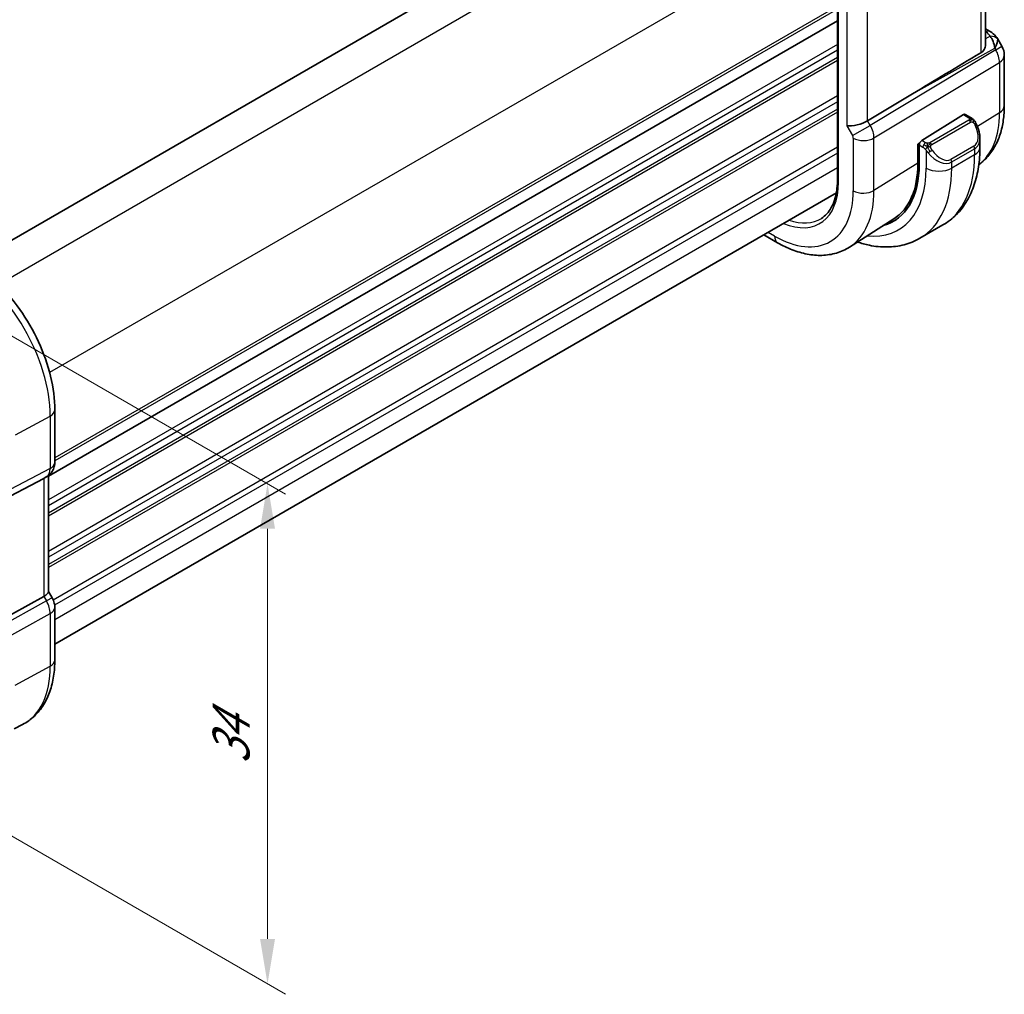
# Model space of a CAD drawing. Units: millimetres. Extents: x 0 to 1995, y 0 to 281.
# Drawn here: x 89 to 144, y 104 to 158 of the extents above; entities that cross this region are included whole.
import ezdxf

# ---------------------------------------------------------------- set-up
doc = ezdxf.new("R2010")
doc.units = ezdxf.units.MM
doc.layers.get('Defpoints').update_dxf_attribs({"lineweight": 25})
for name, color, linetype, lineweight in [('Dimension (ISO)', 7, 'Continuous', 18), ('Visible (ISO)', 7, 'Continuous', 35), ('Visible Narrow (ISO)', 7, 'Continuous', 25)]:
    doc.layers.add(name, color=color, linetype=linetype, lineweight=lineweight)
doc.styles.add('Note Text (TK)', font='MS PGothic.ttf')
doc.dimstyles.new('Default - Method 1b (TK)', dxfattribs={"dimtxt": 2.5, "dimasz": 2.5, "dimexe": 1, "dimexo": 1.5, "dimgap": 1, "dimtad": 1, "dimtoh": 1, "dimrnd": 1e-08, "dimdsep": 46, "dimtxsty": 'Note Text (TK)', "dimcen": 0.09, "dimdle": 5, "dimclrd": 100, "dimclre": 100, "dimclrt": 7, "dimadec": 1, "dimazin": 1, "dimtfac": 1, "dimtmove": 0, "dimatfit": 3, "dimfxl": 1, "dimtolj": 1, "dimlwd": -1, "dimlwe": -1, "dimarcsym": 0})

# ---------------------------------------------------------------- blocks, each defined once
blk = doc.blocks.new('*D4')
at = {"layer": 'Defpoints', "color": 0}
for p in [(82.931, 143.62), (82.784, 115.944), (103.154, 104.183)]:
    blk.add_point(p, dxfattribs=at)
at = {"layer": 'Dimension (ISO)', "color": 100}
for p, q in [((84.431, 142.754), (104.154, 131.367)), ((103.154, 129.444), (103.154, 106.683)), ((84.284, 115.078), (104.154, 103.606))]:
    blk.add_line(p, q, dxfattribs=at)
for points in [[(102.737, 129.444), (103.57, 129.444), (103.154, 131.944)], [(102.737, 106.683), (103.57, 106.683), (103.154, 104.183)]]:
    blk.add_solid(points, dxfattribs=at)
at = {"layer": 'Dimension (ISO)', "color": 7, "insert": (101.134, 116.367), "char_height": 2.5, "attachment_point": 4, "rotation": 90, "style": 'Note Text (TK)'}
blk.add_mtext('\\A1;{\\Q30.000;\\W0.816;\\H0.816x;34}', dxfattribs=at)

msp = doc.modelspace()

# ---------------------------------------------------------------- linework, layer by layer
at = {"layer": 'Visible (ISO)'}
for p, q in [((130.1857, 169.2693), (86.7488, 144.191)), ((134.7819, 162.6398), (134.7819, 148.7593)), ((143.01, 162.7962), (143.01, 156.3456)), ((134.7819, 157.6342), (90.9942, 132.3534)), ((143.01, 157.1795), (143.2565, 157.0372)), ((143.661, 156.654), (143.912, 156.2193)), ((144.0459, 152.9217), (144.0459, 155.7193)), ((138.9429, 153.5793), (136.4584, 152.084)), ((141.7814, 152.427), (139.4612, 150.9905)), ((142.1775, 152.266), (141.8779, 152.4389)), ((139.2495, 150.7861), (139.3473, 150.8466)), ((142.6916, 150.6009), (142.6916, 151.1147)), ((139.2495, 149.7246), (139.2495, 150.7861)), ((139.3247, 150.7427), (139.3247, 149.6812)), ((134.7258, 148.0841), (91.3477, 123.0397)), ((137.9151, 146.6411), (135.4532, 145.0757)), ((140.6383, 146.3015), (139.3656, 145.5667)), ((130.6989, 145.7591), (131.4629, 145.3181)), ((91.3477, 136.038), (91.3477, 133.1198)), ((90.9063, 132.3355), (90.7599, 132.2509)), ((90.9942, 132.394), (90.9942, 125.9471)), ((88.0754, 130.8484), (90.7398, 132.2399)), ((90.9942, 125.9701), (91.1992, 125.6151)), ((88.0754, 124.2109), (90.7398, 125.6884)), ((91.1992, 125.6151), (91.1991, 125.6151)), ((91.3477, 125.0758), (91.3477, 122.1576)), ((89.1, 118.3395), (89.5624, 118.5807))]:
    msp.add_line(p, q, dxfattribs=at)
msp.add_arc((143.0459, 155.7193), 1, 0, 30, dxfattribs=at)
for centre, major_axis, ratio, start_param, end_param in [((143.0065, 156.6042), (0.25, 0.433), 0.5773503, 6.2823815, 6.2831853), ((142.9943, 155.8087), (0.0035, 1.1039), 0.4932576, 4.9917541, 5.7766476), ((142.9943, 155.8087), (-0.6499, -0.8627), 0.2558, 2.1129873, 2.8978809), ((142.6406, 156.4214), (1.0372, 0.1876), 0.3546687, 0.1237304, 0.1238891), ((162.5344, 166.6218), (-33.3615, -19.2695), 0.0183639, 5.3368817, 5.4871807), ((135.8733, 152.1286), (-0.7971, -0.2136), 0.3178372, 0.7004389, 2.3061418), ((141.7814, 152.2637), (0.0949, 0.1761), 0.5568606, 6.266909, 7.0523072), ((139.4612, 150.8272), (-0.0949, -0.1761), 0.5568606, 3.9107145, 5.4815108), ((141.6916, 151.5947), (0.7542, -1.0308), 0.6370667, 0.7163953, 0.7191467), ((134.4084, 152.5197), (3.4763, -6.0212), 0.5773503, 6.1327496, 7.0685835), ((134.4084, 152.5197), (3.4232, -5.9291), 0.5773503, 0.0246952, 0.7853982), ((134.5499, 152.6013), (3.4729, -6.0152), 0.5773503, 6.1326614, 6.2875295), ((90.5477, 133.1198), (0.8, 0), 0.5773503, 6.2761777, 6.2831853), ((90.1942, 132.8481), (0.7391, -0.4267), 0.7174389, 5.8555796, 5.8904862), ((90.1942, 125.7558), (0.7971, 0.2136), 0.3178372, 5.3779213, 6.1982261), ((90.5477, 125.0758), (0.8, 0), 0.5773503, 6.2762497, 6.2831853)]:
    msp.add_ellipse(centre, major_axis=major_axis, ratio=ratio, start_param=start_param, end_param=end_param, dxfattribs=at)
for points, knots in [([(143.2567, 157.0371), (143.3797, 156.966), (143.4908, 156.8778), (143.6097, 156.7335), (143.6373, 156.6944), (143.6613, 156.6529)], [0, 0, 0, 0, 0.047255332, 0.047255332, 0.063318668, 0.063318668, 0.063318668, 0.063318668]), ([(143.0097, 156.3455), (143.0099, 156.3321), (143.0095, 156.3188), (143.0025, 156.22), (142.9756, 156.1252), (142.8816, 155.9639), (142.8165, 155.8973), (142.7413, 155.8522)], [-0.075226891, -0.075226891, -0.075226891, -0.075226891, -0.069944121, -0.069944121, -0.03497206, -0.03497206, -0.002039018, -0.002039018, -0.002039018, -0.002039018]), ([(142.6312, 149.646), (142.7888, 149.76), (142.9347, 149.89), (143.2381, 150.2177), (143.3862, 150.4239), (143.6351, 150.8654), (143.736, 151.1008), (143.8945, 151.5918), (143.952, 151.8476), (144.0278, 152.3743), (144.0459, 152.6452), (144.0459, 152.9217)], [5.55729196, 5.55729196, 5.55729196, 5.55729196, 5.67462295, 5.67462295, 5.82676354, 5.82676354, 5.97890413, 5.97890413, 6.13104472, 6.13104472, 6.28318531, 6.28318531, 6.28318531, 6.28318531]), ([(142.1775, 152.266), (142.1979, 152.2542), (142.2167, 152.2416), (142.2555, 152.2139), (142.2764, 152.198), (142.318, 152.1615), (142.3388, 152.1401), (142.3585, 152.117)], [0, 0, 0, 0, 0.007807193, 0.007807193, 0.016643535, 0.016643535, 0.025839329, 0.025839329, 0.025839329, 0.025839329]), ([(142.3585, 152.117), (142.3652, 152.1091), (142.3721, 152.1009), (142.3879, 152.0808), (142.3966, 152.0687), (142.4305, 152.0194), (142.4534, 151.9805), (142.4862, 151.9191), (142.4972, 151.897), (142.5078, 151.8747)], [0, 0, 0, 0, 0.003167832, 0.003167832, 0.007657944, 0.007657944, 0.021147108, 0.021147108, 0.02854303, 0.02854303, 0.02854303, 0.02854303]), ([(142.5079, 151.8746), (142.59, 151.7029), (142.6499, 151.518), (142.6865, 151.2679), (142.6919, 151.2013), (142.6919, 151.1357)], [0, 0, 0, 0, 0.057157664, 0.057157664, 0.077719785, 0.077719785, 0.077719785, 0.077719785]), ([(140.6383, 146.3015), (140.9132, 146.4602), (141.1661, 146.6567), (141.6141, 147.11), (141.8092, 147.3666), (142.139, 147.9234), (142.2738, 148.2237), (142.4863, 148.8562), (142.5641, 149.1886), (142.6668, 149.8779), (142.6916, 150.2349), (142.6916, 150.6009)], [5.49778714, 5.49778714, 5.49778714, 5.49778714, 5.65486678, 5.65486678, 5.81194641, 5.81194641, 5.96902604, 5.96902604, 6.12610567, 6.12610567, 6.28318531, 6.28318531, 6.28318531, 6.28318531]), ([(134.7819, 148.7593), (134.7819, 148.5606), (134.7687, 148.3705), (134.7172, 148.0122), (134.6788, 147.844), (134.5787, 147.5337), (134.517, 147.3915), (134.3729, 147.1358), (134.2905, 147.0223), (134.1075, 146.8247), (134.0069, 146.7406), (133.8978, 146.6712)], [6.28318531, 6.28318531, 6.28318531, 6.28318531, 6.4353259, 6.4353259, 6.58746648, 6.58746648, 6.73960707, 6.73960707, 6.89174766, 6.89174766, 7.04388825, 7.04388825, 7.04388825, 7.04388825]), ([(135.8933, 145.3556), (136.1136, 145.282), (136.3349, 145.2223), (136.8832, 145.1114), (137.2106, 145.0781), (137.8578, 145.0852), (138.1775, 145.1259), (138.7941, 145.2872), (139.0907, 145.408), (139.3656, 145.5667)], [4.92023998, 4.92023998, 4.92023998, 4.92023998, 5.02654825, 5.02654825, 5.18362788, 5.18362788, 5.34070751, 5.34070751, 5.49778714, 5.49778714, 5.49778714, 5.49778714]), ([(131.4629, 145.3181), (131.7309, 145.1633), (132.003, 145.0313), (132.5511, 144.8183), (132.8273, 144.7372), (133.3794, 144.6326), (133.6555, 144.609), (134.1997, 144.6268), (134.4679, 144.6684), (134.982, 144.8211), (135.2276, 144.9323), (135.4532, 145.0757)], [4.71238898, 4.71238898, 4.71238898, 4.71238898, 4.87440766, 4.87440766, 5.03642633, 5.03642633, 5.19844501, 5.19844501, 5.36046369, 5.36046369, 5.52248237, 5.52248237, 5.52248237, 5.52248237]), ([(86.5838, 144.2894), (87.1036, 143.9893), (87.6088, 143.6034), (88.5593, 142.698), (89.0043, 142.1785), (89.8004, 141.0509), (90.1514, 140.443), (90.7299, 139.1897), (90.9573, 138.5446), (91.2661, 137.2688), (91.3477, 136.6383), (91.3477, 136.038)], [4.712389, 4.712389, 4.712389, 4.712389, 5.0265482, 5.0265482, 5.3407075, 5.3407075, 5.6548668, 5.6548668, 5.969026, 5.969026, 6.2831853, 6.2831853, 6.2831853, 6.2831853]), ([(91.3471, 133.1019), (91.3456, 133.0066), (91.3296, 132.9111), (91.2686, 132.7296), (91.2223, 132.6414), (91.1056, 132.4872), (91.0339, 132.4189), (90.9383, 132.3547), (90.9221, 132.3446), (90.9057, 132.3351)], [0.00148212, 0.00148212, 0.00148212, 0.00148212, 0.030262717, 0.030262717, 0.059630756, 0.059630756, 0.088645111, 0.088645111, 0.094368105, 0.094368105, 0.094368105, 0.094368105]), ([(91.1979, 125.6144), (91.2528, 125.5194), (91.294, 125.4152), (91.3373, 125.2316), (91.3472, 125.1519), (91.3472, 125.0726)], [0, 0, 0, 0, 0.032908398, 0.032908398, 0.056885017, 0.056885017, 0.056885017, 0.056885017]), ([(91.3477, 122.1576), (91.3477, 121.848), (91.326, 121.5464), (91.2364, 120.9652), (91.1685, 120.6855), (90.9831, 120.155), (90.8654, 119.9042), (90.5779, 119.4418), (90.4078, 119.2303), (90.0186, 118.8615), (89.7994, 118.7044), (89.5624, 118.5807)], [0, 0, 0, 0, 0.16201868, 0.16201868, 0.32403735, 0.32403735, 0.48605603, 0.48605603, 0.64807471, 0.64807471, 0.81009339, 0.81009339, 0.81009339, 0.81009339])]:
    msp.add_open_spline(points, degree=3, knots=knots, dxfattribs=at)
at = {"layer": 'Visible Narrow (ISO)'}
for p, q in [((131.9059, 168.2212), (88.2324, 143.0063)), ((134.7343, 163.3222), (91.0608, 138.1073)), ((134.8404, 148.6777), (134.8404, 162.5581)), ((142.7413, 162.6252), (142.7413, 155.8522)), ((135.3076, 158.8943), (135.3076, 151.802)), ((136.4584, 152.084), (136.4584, 158.635)), ((134.7819, 158.4507), (91.3477, 133.374)), ((134.7819, 158.2874), (91.3477, 133.2107)), ((134.7819, 157.6343), (90.9942, 132.3535)), ((143.01, 157.0244), (143.0188, 157.0193)), ((134.7819, 156.3278), (90.9942, 131.047)), ((143.2616, 156.7732), (143.01, 156.6339)), ((134.7819, 156.0012), (90.9942, 130.7204)), ((143.5703, 156.0221), (136.6049, 151.8301)), ((138.9429, 153.5793), (143.5187, 156.1114)), ((143.5187, 156.1114), (143.5703, 156.0221)), ((143.5703, 156.0221), (143.912, 156.2193)), ((134.7819, 155.593), (90.9942, 130.3121)), ((134.7819, 155.4297), (90.9942, 130.1488)), ((136.8119, 151.1336), (143.7773, 155.3256)), ((143.7773, 155.3256), (143.7773, 152.5279)), ((134.7819, 153.4701), (90.9942, 128.1893)), ((134.7819, 153.1435), (90.9942, 127.8627)), ((134.7819, 152.7352), (90.9942, 127.4544)), ((134.7819, 152.5719), (90.9942, 127.2911)), ((143.7773, 152.5279), (142.5542, 151.7707)), ((136.6049, 151.8301), (136.4584, 152.084)), ((142.0756, 152.1149), (139.9178, 150.8691)), ((140.0178, 150.7636), (142.1756, 152.0094)), ((141.7814, 152.427), (142.0775, 152.2561)), ((135.3076, 151.802), (135.6197, 151.2613)), ((135.6197, 151.2613), (136.6049, 151.8301)), ((136.6723, 151.7038), (136.6721, 151.7037)), ((136.7718, 151.4346), (136.7712, 151.4343)), ((135.6611, 151.122), (135.6611, 148.2038)), ((136.0239, 151.0029), (136.0225, 151.0021)), ((136.8119, 148.2154), (136.8119, 151.1336)), ((139.6733, 150.868), (139.4612, 150.9905)), ((134.7819, 150.6123), (91.2615, 125.4859)), ((134.7819, 150.2857), (91.3384, 125.2037)), ((139.2495, 150.7044), (139.3247, 150.661)), ((139.3247, 150.7427), (139.5319, 150.6231)), ((139.7117, 150.4424), (139.7117, 149.4578)), ((142.3573, 150.6726), (141.0845, 149.9378)), ((141.126, 149.7984), (142.3988, 150.5332)), ((142.3988, 150.5332), (142.3988, 150.1926)), ((142.3988, 150.1926), (141.126, 149.4578)), ((141.126, 149.4578), (141.126, 149.7984)), ((134.7819, 149.4692), (91.3477, 124.3925)), ((139.2495, 149.7246), (136.8119, 148.2154)), ((131.2972, 145.6843), (130.9332, 145.8944)), ((89.1703, 134.6649), (91.0933, 135.7002)), ((91.0933, 135.7002), (91.0933, 132.782)), ((83.4169, 128.4236), (90.8863, 132.3245)), ((91.0933, 132.782), (83.6239, 128.8811)), ((90.8863, 132.3245), (90.7398, 132.2399)), ((90.7398, 132.2399), (90.7398, 125.6884)), ((90.8863, 125.4345), (83.4169, 121.2925)), ((90.7398, 125.6884), (90.8863, 125.4345)), ((91.1991, 125.6151), (90.8863, 125.4345)), ((83.6239, 120.596), (91.0933, 124.738)), ((91.0933, 124.738), (91.0933, 121.8198)), ((89.1472, 120.772), (91.0933, 121.8198))]:
    msp.add_line(p, q, dxfattribs=at)
for centre, major_axis, ratio, start_param, end_param in [((143.0065, 156.6042), (0.25, 0.433), 0.5773503, 0, 0.7504916), ((142.6529, 156.8366), (-0.6143, 0.1653), 0.4867421, 3.4598387, 4.2108349), ((143.2492, 156.358), (0.4727, 0.1631), 0.8127466, 0.2340183, 1.2722732), ((142.6406, 156.4214), (1.0372, 0.1876), 0.3546687, 6.2743143, 6.4069158), ((143.0459, 155.7193), (0.5156, -0.8568), 0.6054306, 0.7749062, 1.5597997), ((143.0459, 155.7193), (1, 0), 0.5773503, 5.5326937, 6.2831853), ((139.1, 155.2283), (3.3073, -5.7285), 0.5773503, 0.0703051, 0.7853982), ((143.0459, 152.9217), (1, 0), 0.5773503, 5.5326937, 6.2831853), ((142.0756, 151.9516), (-0.1, 0.1732), 0.5773503, 5.1050881, 5.4977871), ((142.0775, 152.0928), (0.1, 0.1732), 0.5773503, 0, 0.7853982), ((142.0756, 151.9516), (-0.1, 0.1732), 0.5773503, 4.712389, 5.1050881), ((136.0853, 151.5302), (-0.5125, 0.8587), 0.5998918, 3.9187124, 4.703606), ((141.7916, 151.6524), (0.5657, -0.9798), 0.5773503, 0, 1.4375338), ((142.3275, 151.7882), (0.1804, 0.0863), 0.0544843, 0.2190708, 0.9574235), ((142.3275, 151.7882), (0.1804, 0.0863), 0.0544843, 0.0020003, 0.2190708), ((135.5196, 151.2036), (0.1001, -0.1732), 0.5776416, 0.7851453, 1.5700388), ((136.2268, 151.4486), (-0.8, 0), 0.5773503, 0.7853982, 2.3911011), ((139.6733, 150.7047), (0.1, 0.1732), 0.5773503, 0.7853982, 1.5707963), ((139.9178, 150.7058), (0.1, -0.1732), 0.5773503, 1.9634954, 2.3561945), ((141.6916, 151.5947), (0.7542, -1.0308), 0.6370667, 6.2141823, 6.9995806), ((139.6733, 150.7047), (0.1, 0.1732), 0.5773503, 1.5707963, 2.3561945), ((139.9333, 150.406), (-0.165, -0.1131), 0.0544843, 0.7074638, 1.4458165), ((140.4189, 150.8598), (0.7542, -1.0308), 0.6370667, 4.7766485, 6.2141823), ((139.9333, 150.406), (-0.165, -0.1131), 0.0544843, 1.4458165, 2.1841691), ((139.9178, 150.7058), (0.1, -0.1732), 0.5773503, 1.5707963, 1.9634954), ((140.5189, 150.9176), (0.5657, -0.9798), 0.5773503, 4.8456515, 6.2831853), ((142.2573, 150.6149), (0.1, -0.1732), 0.5773503, 0.7853982, 1.5707963), ((141.6916, 150.6009), (1, 0), 0.5773503, 5.4977871, 6.2831853), ((136.3883, 153.6627), (4.25, -7.3612), 0.5773503, 0, 0.7853982), ((140.9845, 149.88), (0.1, -0.1732), 0.5773503, 0.7853982, 1.5707963), ((134.4084, 152.5197), (3.75, -6.4952), 0.5773503, 5.8872863, 7.0685835), ((135.1156, 152.9279), (4.25, -7.3612), 0.5773503, 0, 0.7853982), ((140.4189, 149.866), (-1, 0), 0.5773503, 0.7853982, 2.3561945), ((131.2972, 150.7234), (2.5055, -4.3396), 0.5773503, 5.636785, 7.0685835), ((134.9819, 148.7593), (-0.2, 0), 0.5773503, 0, 0.7853982), ((131.2972, 150.7234), (3.0858, -5.3447), 0.5773503, 5.4977871, 7.0685835), ((131.8826, 151.0614), (3.4855, -6.0371), 0.5773503, 0.0246952, 0.7853982), ((136.2268, 148.5304), (-0.8, 0), 0.5773503, 0.7853982, 2.3911011), ((131.4337, 150.8022), (2.4055, -4.1665), 0.5773503, 5.6940497, 6.3078805), ((131.8629, 146.0109), (-0.4, -0.6928), 0.5773503, 5.4977871, 6.2831853), ((86.164, 138.5462), (3.4855, -6.0371), 0.5773503, 0.7853982, 2.3561945), ((90.5477, 136.038), (0.8, 0), 0.5773503, 5.4628806, 6.2831853), ((90.5477, 133.1198), (0.8, 0), 0.5773503, 5.4628806, 6.2761777), ((90.4062, 133.2016), (0.4704, -0.8825), 0.5676344, 0.01965, 0.8045435), ((90.5063, 133.0283), (0.4, -0.6928), 0.8164966, 6.2482787, 6.2820592), ((90.4062, 125.1574), (0.4879, -0.8729), 0.5543048, 0.7934943, 1.5783879), ((90.5477, 125.0758), (0.8, 0), 0.5773503, 5.4628806, 6.2762497), ((90.5477, 122.1576), (0.8, 0), 0.5773503, 5.4628806, 6.2831853), ((86.164, 124.6657), (3.4855, -6.0371), 0.5773503, 6.2584901, 7.0685835)]:
    msp.add_ellipse(centre, major_axis=major_axis, ratio=ratio, start_param=start_param, end_param=end_param, dxfattribs=at)
for points, knots in [([(142.1343, 152.1858), (142.134, 152.1762), (142.1311, 152.1665), (142.1259, 152.1575), (142.1207, 152.1488), (142.1132, 152.1407), (142.1042, 152.1335), (142.1032, 152.1327), (142.1021, 152.1319), (142.101, 152.131), (142.0929, 152.125), (142.084, 152.1198), (142.0756, 152.1149)], [0.5, 0.5, 0.5, 0.5, 0.6699894, 0.6699894, 0.6699894, 0.83656608, 0.83656608, 0.83656608, 0.85622576, 0.85622576, 0.85622576, 1, 1, 1, 1]), ([(142.0775, 152.2561), (142.0831, 152.2528), (142.0889, 152.2494), (142.0946, 152.2456), (142.1002, 152.2419), (142.1057, 152.2378), (142.1106, 152.2333), (142.1156, 152.2288), (142.1201, 152.2239), (142.1236, 152.2188), (142.1273, 152.2136), (142.1301, 152.2082), (142.1318, 152.2027), (142.1337, 152.197), (142.1344, 152.1913), (142.1343, 152.1858)], [0, 0, 0, 0, 0.10026775, 0.10026775, 0.10026775, 0.19847065, 0.19847065, 0.19847065, 0.29651622, 0.29651622, 0.29651622, 0.39628078, 0.39628078, 0.39628078, 0.5, 0.5, 0.5, 0.5]), ([(142.1756, 152.0094), (142.1883, 152.0167), (142.2016, 152.0242), (142.2159, 152.0278), (142.23, 152.0313), (142.2451, 152.0309), (142.2609, 152.0264), (142.2778, 152.0216), (142.2952, 152.0123), (142.3109, 152.0008)], [0, 0, 0, 0, 0.16464555, 0.16464555, 0.16464555, 0.3268563, 0.3268563, 0.3268563, 0.5, 0.5, 0.5, 0.5]), ([(142.3109, 152.0008), (142.3208, 151.9935), (142.3306, 151.985), (142.3403, 151.9754), (142.3498, 151.966), (142.3591, 151.9556), (142.3681, 151.9442), (142.3766, 151.9335), (142.3845, 151.9224), (142.3917, 151.9113), (142.3991, 151.9), (142.4056, 151.8887), (142.4115, 151.8777), (142.4174, 151.8667), (142.4226, 151.856), (142.4275, 151.8459)], [0.5, 0.5, 0.5, 0.5, 0.60524772, 0.60524772, 0.60524772, 0.707891, 0.707891, 0.707891, 0.80414857, 0.80414857, 0.80414857, 0.90207429, 0.90207429, 0.90207429, 1, 1, 1, 1]), ([(142.3303, 152.1329), (142.342, 152.1303), (142.3511, 152.1256), (142.3585, 152.117), (142.3585, 152.117)], [0, 0, 0, 0, 0.33333333, 0.33440187, 0.33440187, 0.33440187, 0.33440187]), ([(139.7956, 150.8352), (139.7874, 150.8352), (139.779, 150.8356), (139.7708, 150.8363), (139.7626, 150.837), (139.7546, 150.8381), (139.7468, 150.8395), (139.7391, 150.8409), (139.7317, 150.8427), (139.7248, 150.8447), (139.7179, 150.8468), (139.7115, 150.8491), (139.7054, 150.8516), (139.7041, 150.8522), (139.7028, 150.8527), (139.7015, 150.8533), (139.6969, 150.8553), (139.6925, 150.8575), (139.6883, 150.8596), (139.683, 150.8624), (139.6781, 150.8653), (139.6733, 150.868)], [0.5, 0.5, 0.5, 0.5, 0.58502424, 0.58502424, 0.58502424, 0.66947181, 0.66947181, 0.66947181, 0.75324782, 0.75324782, 0.75324782, 0.83626522, 0.83626522, 0.83626522, 0.85443497, 0.85443497, 0.85443497, 0.91835525, 0.91835525, 0.91835525, 1, 1, 1, 1]), ([(139.9178, 150.8691), (139.9137, 150.8668), (139.9096, 150.8644), (139.9051, 150.862), (139.9007, 150.8597), (139.896, 150.8573), (139.891, 150.855), (139.8859, 150.8528), (139.8805, 150.8506), (139.8748, 150.8486), (139.869, 150.8465), (139.8629, 150.8447), (139.8567, 150.843), (139.8503, 150.8413), (139.8438, 150.8399), (139.8372, 150.8388), (139.8304, 150.8376), (139.8236, 150.8367), (139.8167, 150.8362), (139.8097, 150.8356), (139.8026, 150.8353), (139.7956, 150.8352)], [0, 0, 0, 0, 0.07187067, 0.07187067, 0.07187067, 0.14250295, 0.14250295, 0.14250295, 0.21256871, 0.21256871, 0.21256871, 0.28268769, 0.28268769, 0.28268769, 0.35348445, 0.35348445, 0.35348445, 0.42564648, 0.42564648, 0.42564648, 0.5, 0.5, 0.5, 0.5]), ([(139.5319, 150.6231), (139.5368, 150.6203), (139.5459, 150.6141), (139.5574, 150.6049), (139.5649, 150.5989), (139.5735, 150.5917), (139.5826, 150.5838), (139.5905, 150.5769), (139.5989, 150.5693), (139.6073, 150.5612), (139.6154, 150.5534), (139.6235, 150.5452), (139.6314, 150.5367), (139.6395, 150.5281), (139.6473, 150.5192), (139.6548, 150.5106), (139.663, 150.5012), (139.6707, 150.4922), (139.6778, 150.4838)], [0, 0, 0, 0, 0.19035453, 0.19035453, 0.19035453, 0.31386322, 0.31386322, 0.31386322, 0.42140608, 0.42140608, 0.42140608, 0.52396797, 0.52396797, 0.52396797, 0.62813475, 0.62813475, 0.62813475, 0.74172688, 0.74172688, 0.74172688, 0.74172688]), ([(139.6778, 150.4838), (139.6851, 150.4752), (139.6917, 150.4673), (139.6973, 150.4606), (139.7037, 150.4527), (139.7087, 150.4463), (139.7117, 150.4424)], [0.74172688, 0.74172688, 0.74172688, 0.74172688, 0.86054632, 0.86054632, 0.86054632, 1, 1, 1, 1]), ([(139.7117, 150.4424), (139.7127, 150.4412), (139.7142, 150.4392), (139.7162, 150.4366), (139.7206, 150.4309), (139.7272, 150.4222), (139.7349, 150.412), (139.7407, 150.4044), (139.7472, 150.396), (139.7539, 150.3875), (139.7603, 150.3793), (139.7668, 150.371), (139.7731, 150.363), (139.78, 150.3542), (139.7866, 150.3458), (139.7924, 150.3385), (139.802, 150.3265), (139.8093, 150.3175), (139.812, 150.3142)], [0.00000014, 0.00000014, 0.00000014, 0.00000014, 0.09424462, 0.09424462, 0.09424462, 0.29608497, 0.29608497, 0.29608497, 0.44613462, 0.44613462, 0.44613462, 0.58843853, 0.58843853, 0.58843853, 0.74422937, 0.74422937, 0.74422937, 1, 1, 1, 1]), ([(139.9579, 150.6415), (139.957, 150.6501), (139.9566, 150.6587), (139.9568, 150.667), (139.957, 150.6753), (139.9577, 150.6832), (139.9591, 150.6907), (139.9605, 150.6982), (139.9624, 150.7051), (139.965, 150.7114), (139.9675, 150.7178), (139.9707, 150.7235), (139.9742, 150.7285), (139.9774, 150.7332), (139.981, 150.7372), (139.985, 150.741), (139.9898, 150.7455), (139.9955, 150.7498), (140.0014, 150.7537), (140.0067, 150.7572), (140.0121, 150.7603), (140.0178, 150.7636)], [0.5, 0.5, 0.5, 0.5, 0.57172447, 0.57172447, 0.57172447, 0.6426242, 0.6426242, 0.6426242, 0.71336021, 0.71336021, 0.71336021, 0.78457822, 0.78457822, 0.78457822, 0.85049403, 0.85049403, 0.85049403, 0.92879556, 0.92879556, 0.92879556, 1, 1, 1, 1]), ([(140.0333, 150.4637), (140.0288, 150.4703), (140.0243, 150.4769), (140.0197, 150.484), (140.0151, 150.4911), (140.0105, 150.4986), (140.0059, 150.5067), (140.0013, 150.5147), (139.9968, 150.5233), (139.9924, 150.5322), (139.988, 150.5411), (139.9838, 150.5503), (139.98, 150.5596), (139.9762, 150.5689), (139.9727, 150.5783), (139.9697, 150.5875), (139.9667, 150.5968), (139.9642, 150.6059), (139.9622, 150.6149), (139.9602, 150.6239), (139.9588, 150.6328), (139.9579, 150.6415)], [0, 0, 0, 0, 0.071275, 0.071275, 0.071275, 0.14246065, 0.14246065, 0.14246065, 0.21364074, 0.21364074, 0.21364074, 0.28489899, 0.28489899, 0.28489899, 0.35632005, 0.35632005, 0.35632005, 0.42799051, 0.42799051, 0.42799051, 0.5, 0.5, 0.5, 0.5])]:
    msp.add_open_spline(points, degree=3, knots=knots, dxfattribs=at)
for points in [[(142.3303, 152.1329), (142.3186, 152.1356), (142.2915, 152.1364), (142.214, 152.1165), (142.1555, 152.0862), (142.1297, 152.0712)], [(142.3303, 152.1329), (142.3138, 152.1464), (142.2813, 152.1676), (142.2097, 152.188), (142.1575, 152.1883), (142.1343, 152.1858)], [(142.3303, 152.1329), (142.3275, 152.1394), (142.32, 152.1524), (142.3019, 152.174), (142.2729, 152.2004), (142.2275, 152.2344), (142.1946, 152.2561), (142.1775, 152.266)], [(142.3303, 152.1329), (142.3351, 152.1221), (142.3405, 152.101), (142.3315, 152.0563), (142.3178, 152.0194), (142.3109, 152.0008)], [(142.3303, 152.1329), (142.3402, 152.1249), (142.3599, 152.1067), (142.3909, 152.0696), (142.4269, 152.0171), (142.4691, 151.9449), (142.4914, 151.8985), (142.5025, 151.8746)], [(139.7818, 150.6612), (139.7781, 150.682), (139.7746, 150.72), (139.7806, 150.7853), (139.7912, 150.8218), (139.7956, 150.8352)], [(139.7818, 150.6612), (139.7733, 150.6631), (139.7561, 150.6675), (139.7283, 150.6769), (139.6965, 150.6903), (139.6581, 150.7098), (139.6144, 150.7361), (139.5876, 150.7542), (139.5733, 150.7625)], [(139.7818, 150.6612), (139.7685, 150.6442), (139.7446, 150.611), (139.7074, 150.5425), (139.6849, 150.4999), (139.6778, 150.4838)], [(139.7818, 150.6612), (139.7875, 150.6685), (139.7995, 150.683), (139.8196, 150.7055), (139.8432, 150.7296), (139.8717, 150.7558), (139.9053, 150.7831), (139.9399, 150.8071), (139.9608, 150.8191), (139.9719, 150.8255)], [(139.7818, 150.6612), (139.7989, 150.6574), (139.8315, 150.652), (139.8938, 150.6482), (139.9383, 150.6448), (139.9579, 150.6415)], [(139.7818, 150.6612), (139.7834, 150.6523), (139.7873, 150.634), (139.796, 150.6035), (139.8089, 150.5683), (139.8276, 150.5262), (139.854, 150.4769), (139.8861, 150.4266), (139.9076, 150.3981), (139.9189, 150.3829)]]:
    msp.add_open_spline(points, degree=3, dxfattribs=at)

# ---------------------------------------------------------------- dimensions: what is measured, and where the dimension line sits
at = {"layer": 'Dimension (ISO)', "color": 100}
dim = msp.add_linear_dim(base=(103.1536, 104.1835), p1=(82.9311, 143.6198), p2=(82.7836, 115.9441), angle=90, text='{\\Q30.000;\\W0.816;\\H0.816x;<>}', dimstyle='Default - Method 1b (TK)', override={"dimtoh": 0, "dimdec": 2, "dimlfac": 1.228513, "dimtp": 0, "dimtm": 0, "dimtdec": 2, "dimtofl": 0, "dimatfit": 1}, dxfattribs=at)
dim.commit()
dim.dimension.update_dxf_attribs({"geometry": '*D4', "text_midpoint": (103.1536, 118.0639), "dimtype": 160})

doc.saveas('drawing.dxf')
